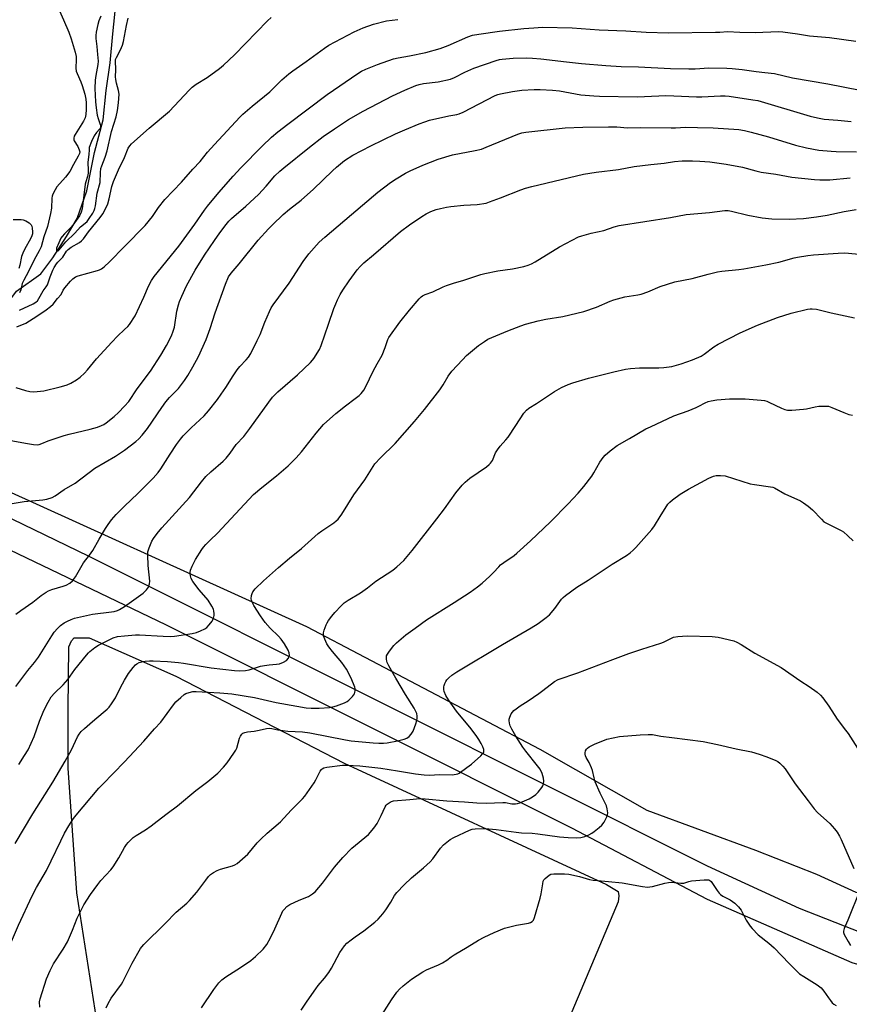
# Model space of a CAD drawing. Units: inches. Extents: x 1225772 to 1231772, y 593453 to 597453.
# Drawn here: x 1226958 to 1227292, y 594843 to 595239 of the extents above; entities that cross this region are included whole.
import ezdxf

# ---------------------------------------------------------------- set-up
doc = ezdxf.new("R2010")
doc.units = ezdxf.units.IN
doc.header["$MEASUREMENT"] = 0
for name, color, linetype in [('HYDRO-Single Line Stream', 4, 'Continuous'), ('NTRL-Farm Land', 3, 'Continuous'), ('TRANS-Road', 130, 'Continuous'), ('Undefined', 1, 'Continuous')]:
    doc.layers.add(name, color=color, linetype=linetype)

msp = doc.modelspace()

# ---------------------------------------------------------------- linework, layer by layer
at = {"layer": 'HYDRO-Single Line Stream'}
msp.add_lwpolyline([(1226910.57, 595083.79), (1226912.68, 595090.1), (1226919.65, 595097.46), (1226928.07, 595108.75), (1226938.37, 595114.4), (1226947.44, 595117.59), (1226956.49, 595129.75), (1226966.3, 595136.8), (1226971.19, 595143.27), (1226976.65, 595151.75), (1226980.85, 595159), (1226984.74, 595170.15), (1226987.85, 595185.61), (1226991.43, 595198.68), (1226992.56, 595210.48), (1226994.14, 595221.68), (1226995.33, 595233.38), (1226996.65, 595246.37)], dxfattribs=at)
at = {"layer": 'NTRL-Farm Land'}
for points in [[(1227504.02, 594902.23), (1227467.13, 594891.03), (1227429.54, 594881.17), (1227397.82, 594877.92), (1227365.91, 594875.74), (1227347.81, 594876.24), (1227315.24, 594882.39), (1227294.3, 594887.93), (1227278.49, 594895.08), (1227253.98, 594904.76), (1227210.21, 594920.85), (1227167.17, 594945.41), (1227073.27, 594994.79), (1226935.51, 595057.27), (1226829.39, 595107.58), (1226788.86, 595126.25), (1226762.98, 595139.51), (1226703.75, 595163.33), (1226579.14, 595224.11)], [(1226988.8, 594836.33), (1226980.73, 594887.74), (1226977.23, 594937.91), (1226977.35, 594961.62), (1226977.62, 594986.73), (1226978.58, 594989.09), (1226979.69, 594990.33), (1226985.79, 594990.33), (1227020.6, 594974.93), (1227088.38, 594939.97), (1227193.92, 594891.18), (1227198.63, 594888.27), (1227198.9, 594886.61), (1227198.63, 594884.12), (1227166.01, 594806.75)]]:
    msp.add_lwpolyline(points, dxfattribs=at)
at = {"layer": 'TRANS-Road'}
for points in [[(1227512.57, 594879.8, 0), (1227456.05, 594862.1, 0), (1227426.71, 594854.7, 0), (1227403.02, 594851.25, 0), (1227378.2, 594848.94, 0), (1227355.92, 594848, 0), (1227334.55, 594849.17, 0), (1227313.19, 594853.51, 0), (1227292.7, 594859.58, 0), (1227234.54, 594885.13, 0), (1227179.98, 594913.76, 0), (1227016.62, 594995.55, 0), (1226904.33, 595049.37, 0), (1226763.52, 595113.38, 0), (1226621.7, 595179.14, 0)], [(1226656.65, 595174.87, 0), (1226763.28, 595125.31, 0), (1226897.83, 595065.77, 0), (1226985.36, 595023.27, 0), (1227108.08, 594961.93, 0), (1227234.33, 594898.62, 0), (1227271.39, 594881.61, 0), (1227310.65, 594866.24, 0), (1227336.93, 594861.49, 0), (1227356.82, 594860.82, 0), (1227378.82, 594861.75, 0), (1227405.55, 594863.57, 0), (1227443.73, 594871.57, 0), (1227480.19, 594882.37, 0), (1227524.91, 594895.62, 0)]]:
    msp.add_polyline3d(points, dxfattribs=at)
at = {"layer": 'Undefined'}
for points, elevation in [([(1226973.83, 595242.61), (1226975.37, 595238.9), (1226977.54, 595234.01), (1226978.55, 595231.34), (1226980.05, 595225.88), (1226980.45, 595224.15), (1226980.52, 595223.01), (1226980.39, 595219.46), (1226980.52, 595218.33), (1226980.89, 595217.3), (1226982.4, 595213.94), (1226982.93, 595212.59), (1226984.04, 595209.02), (1226984.44, 595207), (1226984.57, 595205.5), (1226984.5, 595202.88), (1226984.36, 595200.84), (1226984.07, 595199.54), (1226983.43, 595198.2), (1226980.09, 595192.88), (1226979.7, 595192.11), (1226979.51, 595191.39), (1226979.53, 595190.72), (1226979.72, 595190.21), (1226981.16, 595187.98), (1226981.78, 595186.68), (1226981.95, 595185.86), (1226981.83, 595185.12), (1226981.38, 595184.14), (1226979.42, 595180.8), (1226978, 595178), (1226976.21, 595175.72), (1226972.79, 595171.82), (1226972.01, 595170.62), (1226971.09, 595168.84), (1226970.83, 595168.05), (1226970.68, 595167.23), (1226970.57, 595163.25), (1226970.23, 595161.03), (1226968.92, 595155.87), (1226967.54, 595151.7), (1226966.41, 595147.69), (1226965.67, 595146.07), (1226963.64, 595142.45), (1226961.27, 595137.66), (1226959.4, 595134.26), (1226958.84, 595132.89), (1226958.19, 595130.33), (1226957.68, 595129.08)], 438), ([(1226990.44, 595240.47), (1226989.68, 595238.5), (1226989.28, 595237.12), (1226988.57, 595234.02), (1226988.37, 595232.6), (1226988.44, 595231.45), (1226988.88, 595228.16), (1226989.07, 595224.97), (1226989.42, 595222.38), (1226989.27, 595221.02), (1226988.38, 595216.58), (1226988.16, 595214.72), (1226988.08, 595211.31), (1226988.33, 595206.01), (1226988.51, 595203.49), (1226988.97, 595200.58), (1226989.31, 595199.22), (1226990.2, 595196.86), (1226990.33, 595196.35), (1226990.35, 595195.86), (1226990.25, 595195.47), (1226990.01, 595195.07), (1226988.64, 595193.69), (1226987.71, 595192.28), (1226986.63, 595189.95), (1226985.8, 595187.53), (1226985.69, 595186.66), (1226985.65, 595184.75), (1226985.26, 595181.64), (1226985.37, 595178.4), (1226985.3, 595177.29), (1226985.05, 595175.94), (1226984.37, 595173.83), (1226984.12, 595172.8), (1226983.09, 595164.04), (1226982.87, 595162.89), (1226982.47, 595161.59), (1226981.79, 595160.12), (1226979.12, 595156.28), (1226978.29, 595155.34), (1226975.83, 595152.9), (1226974.87, 595151.77), (1226974.4, 595151.07), (1226973.51, 595149.27), (1226972.66, 595147.11), (1226972.54, 595146.28), (1226972.63, 595146.01), (1226972.84, 595145.89), (1226973.24, 595145.98), (1226973.71, 595146.37), (1226976.3, 595149.63), (1226979.98, 595153.12), (1226982.2, 595155.67), (1226984.13, 595157.12), (1226984.89, 595157.81), (1226985.76, 595158.98), (1226987.16, 595161.23), (1226987.73, 595162.26), (1226988.04, 595163.05), (1226988.27, 595164.16), (1226988.97, 595169.23), (1226990.15, 595173.55), (1226990.27, 595177.53), (1226990.47, 595179.16), (1226990.8, 595180.24), (1226992.14, 595183.73), (1226992.97, 595186.19), (1226994.74, 595194), (1226996.61, 595199.94), (1226997.2, 595202.53), (1226997.58, 595205.56), (1226997.75, 595209.1), (1226997.56, 595210.54), (1226996.72, 595213.49), (1226996.46, 595214.93), (1226996.39, 595216.08), (1226996.47, 595218.8), (1226996.33, 595222.5), (1226996.4, 595223.03), (1226996.69, 595223.84), (1226998.31, 595226.94), (1226999.13, 595228.78), (1226999.55, 595230.26), (1227000, 595232.44)], 436), ([(1227000, 595183.53), (1227001.48, 595187.26), (1227002.06, 595188.26), (1227002.83, 595189.13), (1227009.86, 595195.35), (1227018.01, 595202.24), (1227025.98, 595210.6), (1227027.21, 595211.81), (1227028.83, 595213), (1227033.25, 595215.7), (1227038.23, 595219.39), (1227039.81, 595220.69), (1227044.22, 595224.84), (1227057.52, 595238.54), (1227058.96, 595239.95)], 438), ([(1227000, 595232.44), (1227000.77, 595236.62), (1227001.45, 595239.63)], 436), ([(1227000, 595147.8), (1227008.34, 595156.22), (1227011.16, 595159.83), (1227013.65, 595163.52), (1227016.22, 595166.7), (1227022.83, 595173.7), (1227027.39, 595178.91), (1227030.34, 595181.97), (1227033.42, 595185.68), (1227036.19, 595188.82), (1227046.35, 595199.77), (1227047.56, 595200.97), (1227051.35, 595204.22), (1227058.42, 595209.94), (1227063.27, 595214.8), (1227066.08, 595217.22), (1227067.68, 595218.48), (1227073.11, 595222.23), (1227080.42, 595227.61), (1227082.12, 595228.77), (1227092.4, 595234.11), (1227095.93, 595235.69), (1227100.08, 595237.17), (1227105.32, 595238.56), (1227109.92, 595239.14)], 440), ([(1227000, 595114.36), (1227001.28, 595115.63), (1227001.99, 595116.44), (1227004.22, 595119.9), (1227007.72, 595127.34), (1227009.59, 595131.86), (1227010.8, 595134.09), (1227011.84, 595135.75), (1227021.79, 595147.86), (1227028.26, 595156.8), (1227032.12, 595162.36), (1227033.36, 595164.04), (1227037.94, 595169.47), (1227043.68, 595176.05), (1227046.78, 595179.45), (1227055.36, 595188.19), (1227059.09, 595191.68), (1227061.66, 595193.9), (1227065.62, 595196.96), (1227081.51, 595208.87), (1227093.83, 595217.32), (1227095.36, 595218.24), (1227097.11, 595219.12), (1227101.69, 595220.95), (1227108.22, 595223.26), (1227110.07, 595223.71), (1227114.62, 595224.51), (1227121.17, 595225.78), (1227126.97, 595227.44), (1227130.14, 595228.63), (1227138.14, 595232.1), (1227139.91, 595232.74), (1227142.54, 595233.2), (1227150.89, 595234.39), (1227160.57, 595235.42), (1227164.6, 595235.76), (1227168.16, 595235.95), (1227180.03, 595235.77), (1227190.94, 595234.89), (1227201.72, 595234.47), (1227209.83, 595234.01), (1227218.89, 595233.7), (1227237.73, 595233.94), (1227239.47, 595234.02), (1227242.56, 595234.31), (1227247.56, 595233.99), (1227253.73, 595233.91), (1227263.07, 595234.3), (1227264.82, 595234.13), (1227270.7, 595233.32), (1227275.61, 595232.55), (1227283.58, 595231.85), (1227294.16, 595230.4)], 442), ([(1227000, 595083.49), (1227001.64, 595085.43), (1227005.11, 595090.46), (1227010.42, 595097.64), (1227014.57, 595104.1), (1227016.82, 595107.93), (1227018.83, 595111.85), (1227019.6, 595113.71), (1227020.03, 595115.38), (1227021.05, 595121.8), (1227021.64, 595124.31), (1227022.1, 595125.66), (1227023, 595127.8), (1227024.93, 595131.94), (1227028.39, 595138.2), (1227032.17, 595144.26), (1227036.13, 595150.18), (1227038.35, 595153.31), (1227040.86, 595156.67), (1227041.99, 595157.95), (1227043.01, 595158.97), (1227048.82, 595164.05), (1227053.83, 595168.69), (1227056.92, 595172.06), (1227060.45, 595176.13), (1227062.49, 595178.11), (1227064.01, 595179.45), (1227074.38, 595187.74), (1227079.84, 595192), (1227084.45, 595195.15), (1227090.09, 595198.82), (1227096.03, 595202.19), (1227107.78, 595208.34), (1227112.77, 595210.68), (1227117.17, 595212.54), (1227118.57, 595212.97), (1227120.24, 595213.32), (1227126.18, 595213.94), (1227131.11, 595215.11), (1227132.75, 595215.75), (1227136.9, 595217.86), (1227140.55, 595219.54), (1227149.48, 595222.6), (1227150.84, 595222.96), (1227151.97, 595223.13), (1227156.4, 595223.48), (1227161.73, 595223.62), (1227164.06, 595223.56), (1227167.53, 595223.23), (1227177.73, 595222.01), (1227183.89, 595221.39), (1227193.64, 595220.56), (1227199.78, 595220.14), (1227206.77, 595220.05), (1227219.65, 595219.43), (1227227, 595219.24), (1227229.56, 595219.28), (1227235.08, 595219.62), (1227242.35, 595219.49), (1227244.38, 595219.38), (1227248.44, 595218.95), (1227254.1, 595218.14), (1227257.56, 595217.82), (1227261.41, 595217.3), (1227268.69, 595215.68), (1227282.97, 595213.14), (1227295.96, 595210.66)], 444), ([(1227000, 595065.78), (1227004.56, 595069.34), (1227005.79, 595070.46), (1227007.11, 595071.86), (1227009.18, 595074.54), (1227014.99, 595083.01), (1227016.65, 595085.32), (1227018.1, 595087.05), (1227021.66, 595090.6), (1227024.11, 595093.83), (1227025.39, 595095.81), (1227027.49, 595099.41), (1227029.71, 595103.56), (1227032.77, 595110.39), (1227034.39, 595114.76), (1227036.44, 595121.07), (1227040.53, 595132.65), (1227041.8, 595135.5), (1227042.82, 595137.06), (1227046.07, 595140.83), (1227053.73, 595150.29), (1227057.84, 595154.85), (1227059.49, 595156.54), (1227063.79, 595160.58), (1227066.37, 595162.72), (1227071.02, 595166.34), (1227076.06, 595170.78), (1227083.63, 595178.19), (1227085.29, 595179.72), (1227088.53, 595182.31), (1227091.82, 595184.57), (1227099.06, 595188.25), (1227109.01, 595193.08), (1227112.74, 595194.75), (1227118.5, 595197.13), (1227120.73, 595197.94), (1227122.71, 595198.53), (1227130.49, 595200.29), (1227133.69, 595200.86), (1227134.62, 595201.1), (1227136.24, 595201.83), (1227149.11, 595208.52), (1227150.15, 595208.92), (1227151.25, 595209.22), (1227156.04, 595210.18), (1227159.84, 595210.63), (1227164.83, 595210.86), (1227167.2, 595210.86), (1227172.18, 595210.66), (1227174.94, 595210.36), (1227183.61, 595208.79), (1227188.76, 595208.33), (1227191.08, 595208.19), (1227206.23, 595207.95), (1227214.92, 595208.43), (1227217.51, 595208.48), (1227220.98, 595208.39), (1227230.16, 595207.93), (1227232.18, 595207.98), (1227239.77, 595208.43), (1227241.59, 595208.38), (1227243.21, 595208.2), (1227252.71, 595206.82), (1227254.71, 595206.44), (1227275.84, 595200.19), (1227278.75, 595199.46), (1227281.47, 595199.05), (1227286.92, 595198.65), (1227292.27, 595198.11)], 446), ([(1227000, 595043.32), (1227005.37, 595048.42), (1227011.44, 595054.56), (1227013.57, 595056.83), (1227014.59, 595058.27), (1227018.31, 595064.26), (1227020.94, 595068.15), (1227022.49, 595070.22), (1227023.58, 595071.55), (1227024.75, 595072.79), (1227026.79, 595074.81), (1227032, 595079.71), (1227033.81, 595081.71), (1227037.34, 595086.26), (1227038.89, 595088.39), (1227040.74, 595091.1), (1227043.64, 595095.76), (1227045.33, 595098.15), (1227046.42, 595099.49), (1227048.97, 595102.18), (1227049.85, 595103.29), (1227050.74, 595104.78), (1227053.39, 595109.95), (1227054.49, 595112.41), (1227056.39, 595117.27), (1227058.26, 595121.58), (1227059.02, 595123.11), (1227059.78, 595124.24), (1227066.16, 595133.01), (1227071.78, 595141.77), (1227074.1, 595144.83), (1227078.27, 595149.47), (1227080.52, 595151.58), (1227091.3, 595160.58), (1227101.89, 595169.57), (1227106.98, 595173.47), (1227109.21, 595174.94), (1227113.05, 595177.26), (1227114.94, 595178.24), (1227119.93, 595180.47), (1227126.18, 595182.89), (1227131.94, 595184.61), (1227141.11, 595186.34), (1227143.57, 595186.98), (1227145.48, 595187.7), (1227158.24, 595192.98), (1227159.87, 595193.5), (1227161.48, 595193.81), (1227177.28, 595195.53), (1227184.34, 595195.73), (1227194.63, 595195.9), (1227198.07, 595195.87), (1227202.35, 595195.56), (1227207.46, 595195.62), (1227219.94, 595195.45), (1227221.68, 595195.48), (1227225.71, 595195.73), (1227230.53, 595195.7), (1227236.78, 595195.49), (1227247.06, 595194.77), (1227249.42, 595194.44), (1227252.03, 595193.81), (1227259.07, 595191.89), (1227269.95, 595188.56), (1227274.31, 595187.43), (1227279.36, 595186.56), (1227284.27, 595186.06), (1227286.28, 595185.95), (1227294.46, 595185.87)], 448), ([(1226957.65, 595122.11), (1226963.21, 595124.73), (1226964.34, 595125.41), (1226964.91, 595125.9), (1226965.55, 595126.79), (1226967.25, 595129.93), (1226968.48, 595131.59), (1226968.96, 595132.37), (1226970.09, 595135.61), (1226971.13, 595138.27), (1226971.64, 595139.3), (1226972.61, 595140.76), (1226973.17, 595141.44), (1226975.09, 595143.47), (1226976.66, 595145.84), (1226977.34, 595146.62), (1226978.52, 595147.47), (1226981.83, 595149.32), (1226982.72, 595150.03), (1226983.45, 595150.91), (1226985.42, 595153.7), (1226990.18, 595159.49), (1226991.22, 595160.95), (1226992.77, 595163.66), (1226993.31, 595164.96), (1226993.83, 595166.94), (1226994.84, 595171.88), (1226995.48, 595173.95), (1226997.52, 595178.56), (1227000, 595183.53)], 438), ([(1227000, 595003), (1227007.43, 595008.25), (1227008.8, 595009.61), (1227009.55, 595010.73), (1227009.97, 595012.02), (1227010.1, 595013.11), (1227009.44, 595019.51), (1227009.3, 595023.56), (1227009.38, 595024.98), (1227009.88, 595026.61), (1227011, 595029.25), (1227011.6, 595030.24), (1227013.16, 595032.34), (1227015.04, 595034.61), (1227026.1, 595046.76), (1227031, 595053.14), (1227032.68, 595055.18), (1227034.69, 595057.08), (1227039.59, 595061.39), (1227040.8, 595062.65), (1227042.41, 595064.66), (1227044.95, 595068.08), (1227047.92, 595071.32), (1227050.42, 595074.52), (1227057.98, 595085.17), (1227059.56, 595087.22), (1227061.64, 595089.25), (1227069.6, 595096.15), (1227074.8, 595101.12), (1227075.62, 595101.98), (1227076.15, 595102.67), (1227078.35, 595106.36), (1227079.12, 595107.89), (1227082, 595116.46), (1227084.21, 595122.78), (1227084.92, 595124.7), (1227085.66, 595126.33), (1227086.74, 595128.46), (1227087.84, 595130.22), (1227090.31, 595133.91), (1227093.63, 595138.43), (1227094.79, 595139.77), (1227096.29, 595141.2), (1227100.19, 595144.45), (1227110.96, 595153.75), (1227114.69, 595156.53), (1227119.57, 595159.86), (1227121.34, 595160.91), (1227123.17, 595161.82), (1227125.36, 595162.63), (1227127.03, 595163.1), (1227129.56, 595163.64), (1227131.26, 595163.88), (1227136.42, 595164.37), (1227141.91, 595164.67), (1227145.42, 595165.24), (1227146.83, 595165.69), (1227151.29, 595167.32), (1227159.38, 595170.6), (1227161.32, 595171.26), (1227163.88, 595171.95), (1227184.66, 595176.86), (1227189.68, 595177.72), (1227198.69, 595178.79), (1227205.03, 595179.97), (1227211.71, 595180.78), (1227217.13, 595181.33), (1227221.23, 595181.94), (1227224.34, 595182.28), (1227228.44, 595182.29), (1227231.37, 595182.14), (1227235.46, 595181.78), (1227242.01, 595180.92), (1227248.6, 595179.63), (1227253.93, 595178.17), (1227256.16, 595177.69), (1227262.01, 595176.8), (1227268.47, 595175.61), (1227277.53, 595174.67), (1227279.75, 595174.54), (1227283.78, 595174.54), (1227291.95, 595175.37)], 450), ([(1227000, 594991.14), (1227004.45, 594991.52), (1227006.03, 594991.57), (1227015.53, 594990.95), (1227018.37, 594990.89), (1227020.06, 594991.05), (1227027.19, 594992.11), (1227028.89, 594992.46), (1227030.51, 594993.11), (1227032.33, 594994.02), (1227033.03, 594994.51), (1227034.02, 594995.52), (1227035.25, 594997.07), (1227035.52, 594997.55), (1227035.79, 594998.31), (1227035.99, 594999.38), (1227036.05, 595000.2), (1227035.96, 595001.03), (1227035.72, 595001.86), (1227035.11, 595003.13), (1227033.56, 595005.46), (1227029.96, 595009.67), (1227027.41, 595012.97), (1227026.79, 595014.24), (1227026.5, 595015.3), (1227026.37, 595016.11), (1227026.38, 595016.66), (1227026.55, 595017.51), (1227027.15, 595019.12), (1227028.58, 595021.82), (1227031.03, 595025.83), (1227031.72, 595026.78), (1227032.71, 595027.89), (1227034.38, 595029.61), (1227037.38, 595032.5), (1227051.84, 595047.94), (1227055.16, 595050.77), (1227061.16, 595055.55), (1227065.79, 595059.58), (1227069.08, 595062.7), (1227071.16, 595065.14), (1227077.14, 595072.74), (1227080.08, 595076.11), (1227085.03, 595080.55), (1227088.91, 595083.66), (1227092.83, 595086.6), (1227094.36, 595087.88), (1227095.17, 595088.67), (1227096.2, 595090), (1227097.12, 595091.41), (1227100, 595097.56), (1227101.59, 595100.57), (1227103.62, 595104.03), (1227104.84, 595107.2), (1227105.85, 595110.4), (1227106.25, 595111.21), (1227110.77, 595117.31), (1227114.57, 595122.18), (1227118.55, 595126.78), (1227119.36, 595127.57), (1227119.92, 595127.96), (1227120.97, 595128.42), (1227124.03, 595129.48), (1227128.23, 595131.55), (1227129.56, 595132.09), (1227132.28, 595133.01), (1227136.51, 595134.25), (1227143.28, 595136.54), (1227144.99, 595136.94), (1227150.13, 595137.92), (1227156.03, 595138.76), (1227160.69, 595139.76), (1227162.33, 595140.21), (1227163.77, 595140.83), (1227165.23, 595141.63), (1227174.93, 595147.67), (1227182.58, 595151.64), (1227183.97, 595152.12), (1227187.69, 595153.13), (1227192.81, 595154.25), (1227196.99, 595155.68), (1227198.95, 595156.17), (1227219.62, 595159.44), (1227225.97, 595160.64), (1227235.32, 595161.48), (1227241.46, 595162.18), (1227242.83, 595162.18), (1227244.23, 595162), (1227250.74, 595160.4), (1227256.56, 595159.3), (1227260.4, 595158.9), (1227267.38, 595158.7), (1227273.09, 595159), (1227278.32, 595159.68), (1227282.69, 595160.34), (1227289.47, 595161.78), (1227294.33, 595162.59)], 452), ([(1226955.1, 595158.56), (1226958.34, 595158.56), (1226959.21, 595158.48), (1226960.26, 595158.13), (1226961.67, 595157.26), (1226962.07, 595156.91), (1226962.39, 595156.47), (1226962.62, 595155.96), (1226962.86, 595155.12), (1226962.96, 595153.68), (1226962.88, 595152.82), (1226962.69, 595152.05), (1226962.17, 595150.82), (1226959.82, 595146.87), (1226959, 595145.13), (1226958.58, 595143.79), (1226957.9, 595140.31), (1226957.43, 595138.96)], 440), ([(1226956.63, 595115.43), (1226960.27, 595116.95), (1226964.72, 595119.76), (1226968.39, 595122.23), (1226970.19, 595123.59), (1226971.24, 595124.51), (1226972.98, 595126.87), (1226974.44, 595128.51), (1226975.26, 595130.15), (1226975.92, 595131.09), (1226978.17, 595133.81), (1226979.19, 595134.81), (1226980.3, 595135.52), (1226981.35, 595135.95), (1226989.12, 595138.1), (1226989.96, 595138.39), (1226990.69, 595138.75), (1226991.83, 595139.61), (1226993.97, 595141.56), (1227000, 595147.8)], 440), ([(1227000, 594973.31), (1227001.61, 594976.01), (1227003.39, 594978.37), (1227004.34, 594979.47), (1227004.96, 594979.95), (1227005.84, 594980.41), (1227006.92, 594980.72), (1227008.27, 594980.94), (1227009.97, 594981.07), (1227011.44, 594981.05), (1227017.23, 594980.77), (1227021.68, 594980.43), (1227023.75, 594980.14), (1227034.81, 594978.26), (1227044.26, 594977.24), (1227046.3, 594977.11), (1227048.68, 594977.27), (1227050.15, 594977.48), (1227054.64, 594978.92), (1227056.27, 594979.28), (1227058.18, 594979.55), (1227061.12, 594979.73), (1227062.28, 594979.89), (1227063.94, 594980.51), (1227065.17, 594981.28), (1227065.88, 594982.18), (1227066.12, 594982.69), (1227066.28, 594983.22), (1227066.21, 594984.29), (1227065.85, 594985.36), (1227064.3, 594987.92), (1227062.98, 594989.81), (1227061.88, 594991.02), (1227058.55, 594994.25), (1227056.61, 594996.57), (1227054.66, 594999.2), (1227052.05, 595003.29), (1227051.34, 595004.68), (1227051.05, 595005.48), (1227050.95, 595006.02), (1227051.08, 595007.36), (1227051.3, 595008.15), (1227051.62, 595008.9), (1227052.53, 595010.03), (1227055.94, 595013.34), (1227061.86, 595018.61), (1227066.32, 595022.45), (1227071.16, 595026.34), (1227077.89, 595032.26), (1227079.32, 595033.34), (1227084.18, 595036.66), (1227085.08, 595037.36), (1227085.86, 595038.12), (1227087.41, 595040.06), (1227092.24, 595047.82), (1227096.59, 595053.91), (1227100.72, 595060.36), (1227102.95, 595062.81), (1227108.84, 595068.53), (1227116.6, 595077.4), (1227120.61, 595082.26), (1227126.8, 595090.06), (1227128.2, 595092.16), (1227130.19, 595095.59), (1227131.67, 595097.68), (1227135.92, 595102.22), (1227137.61, 595103.87), (1227142.37, 595107.88), (1227144.79, 595109.61), (1227146.19, 595110.44), (1227154.15, 595113.88), (1227159.41, 595115.88), (1227161.32, 595116.53), (1227166.34, 595117.93), (1227169.44, 595118.52), (1227176.33, 595119.64), (1227184.79, 595121.67), (1227189.87, 595123.31), (1227195.42, 595125.77), (1227196.77, 595126.3), (1227201.3, 595127.5), (1227206.46, 595128.31), (1227207.86, 595128.63), (1227210.52, 595129.54), (1227215.48, 595131.72), (1227221.39, 595133.52), (1227228.38, 595134.85), (1227234.73, 595136.66), (1227238.5, 595137.59), (1227240.27, 595137.83), (1227247.13, 595138.47), (1227249.15, 595138.77), (1227258.03, 595140.42), (1227263.28, 595141.5), (1227269.33, 595143.21), (1227270.78, 595143.52), (1227274.86, 595144.14), (1227277.17, 595144.39), (1227287.1, 595145.15), (1227289.76, 595145.18), (1227296.84, 595144.57)], 454), ([(1227000, 594940.42), (1227007.77, 594948.76), (1227012.06, 594953.73), (1227014.56, 594956.47), (1227019.69, 594963.44), (1227020.61, 594964.55), (1227022.57, 594966.38), (1227023.93, 594967.53), (1227024.67, 594967.96), (1227026.01, 594968.41), (1227027.41, 594968.7), (1227028.81, 594968.75), (1227033.57, 594968.43), (1227038.38, 594968.26), (1227043.16, 594967.78), (1227052.28, 594966.36), (1227060.94, 594964.39), (1227069.26, 594962.82), (1227073.03, 594962.25), (1227075.09, 594962.09), (1227078.33, 594962.04), (1227082.4, 594962.38), (1227083.83, 594962.59), (1227085.21, 594963), (1227088.45, 594964.19), (1227089.48, 594964.69), (1227090.26, 594965.26), (1227091.64, 594966.71), (1227092.43, 594967.87), (1227092.62, 594968.36), (1227092.77, 594969.14), (1227092.78, 594969.92), (1227092.66, 594970.49), (1227092.14, 594971.89), (1227091.05, 594974.36), (1227089.23, 594977.77), (1227087.41, 594980.37), (1227083.67, 594984.8), (1227082.13, 594986.77), (1227081.37, 594987.95), (1227080.51, 594989.83), (1227080.05, 594991.21), (1227079.97, 594991.76), (1227080.02, 594992.31), (1227080.32, 594993.41), (1227081.14, 594995.61), (1227081.49, 594996.41), (1227082, 594997.27), (1227083.33, 594999.02), (1227084.64, 595000.57), (1227087.07, 595003.22), (1227088.33, 595004.37), (1227089.9, 595005.48), (1227094.95, 595008.39), (1227097.77, 595010.44), (1227101.1, 595013.11), (1227107.93, 595017.58), (1227109.52, 595018.88), (1227112.32, 595021.45), (1227115.67, 595025.47), (1227125.6, 595038.19), (1227128.67, 595042.3), (1227133.25, 595048.71), (1227135.81, 595051.78), (1227137.04, 595053.01), (1227138.88, 595054.55), (1227145.55, 595059.16), (1227146.68, 595060.02), (1227147.26, 595060.6), (1227147.98, 595061.69), (1227149.23, 595064.7), (1227149.98, 595065.98), (1227151.05, 595067.4), (1227153.38, 595069.95), (1227154.3, 595071.08), (1227157.46, 595075.76), (1227160.64, 595080.67), (1227161.68, 595081.99), (1227162.68, 595082.78), (1227165.67, 595084.65), (1227173.02, 595089.49), (1227175.82, 595090.98), (1227178.4, 595092.22), (1227180.37, 595092.88), (1227186.65, 595094.74), (1227196.8, 595097.37), (1227201.52, 595098.43), (1227203.58, 595098.68), (1227207.16, 595098.97), (1227214.92, 595099.01), (1227216.97, 595099.13), (1227220.14, 595099.53), (1227223.93, 595100.58), (1227228.55, 595102.17), (1227231.91, 595103.68), (1227233.13, 595104.4), (1227237.08, 595107.42), (1227238.8, 595108.53), (1227247.64, 595113.06), (1227254.62, 595116.17), (1227262.72, 595119.15), (1227268.14, 595120.93), (1227274.71, 595122.5), (1227275.87, 595122.7), (1227276.66, 595122.74), (1227278.31, 595122.54), (1227284.31, 595121.04), (1227293.65, 595119.07)], 456), ([(1226956.22, 595091.06), (1226960.19, 595089.79), (1226961.87, 595089.41), (1226963.52, 595089.36), (1226967.46, 595089.76), (1226974.14, 595091.27), (1226975.55, 595091.66), (1226976.86, 595092.14), (1226978.4, 595092.83), (1226980.69, 595094.19), (1226982.11, 595095.25), (1226983.84, 595096.85), (1226985.01, 595098.13), (1226988.69, 595102.57), (1226994.8, 595109.29), (1226997.12, 595111.7), (1227000, 595114.36)], 442), ([(1226954.26, 595069.7), (1226960.88, 595068.49), (1226963.39, 595068.11), (1226964.77, 595068.02), (1226965.6, 595068.14), (1226966.69, 595068.51), (1226969.22, 595069.63), (1226975.65, 595071.69), (1226977.63, 595072.23), (1226986.21, 595074.28), (1226989.09, 595075.11), (1226990.69, 595075.73), (1226991.68, 595076.22), (1226992.53, 595076.78), (1226995.77, 595079.43), (1226997.57, 595080.99), (1227000, 595083.49)], 444), ([(1227000, 594905.95), (1227000.73, 594907.18), (1227001.38, 594908.06), (1227003.41, 594910.05), (1227004.61, 594910.88), (1227008.45, 594913.11), (1227010.75, 594914.67), (1227013.11, 594916.64), (1227017.07, 594919.72), (1227021.35, 594922.81), (1227028.72, 594928.99), (1227033.54, 594932.54), (1227037.52, 594935.92), (1227039.74, 594938.28), (1227041.29, 594940.04), (1227043.99, 594943.96), (1227044.77, 594945.22), (1227045.15, 594946.01), (1227046.25, 594949.99), (1227046.57, 594950.8), (1227047.21, 594951.63), (1227047.63, 594951.93), (1227048.33, 594952.27), (1227049.38, 594952.55), (1227052.19, 594952.86), (1227054.08, 594953.16), (1227057.12, 594953.92), (1227058.12, 594953.96), (1227059.18, 594953.82), (1227061.64, 594953.3), (1227063.69, 594953.02), (1227065.74, 594952.82), (1227071.64, 594952.48), (1227074.57, 594952.1), (1227088.83, 594949.36), (1227091.16, 594948.97), (1227100.03, 594948.09), (1227102.35, 594947.93), (1227104.14, 594947.95), (1227105.63, 594948.06), (1227109.73, 594948.85), (1227112.42, 594949.56), (1227113.49, 594950.03), (1227114.45, 594950.65), (1227115.36, 594951.66), (1227116.09, 594952.82), (1227117.2, 594955.77), (1227117.6, 594957.14), (1227117.72, 594957.98), (1227117.69, 594958.83), (1227117.51, 594959.96), (1227117.22, 594960.76), (1227116.54, 594962.03), (1227113.05, 594967.58), (1227109.08, 594974.18), (1227106.34, 594979.07), (1227105.68, 594980.39), (1227105.49, 594980.93), (1227105.36, 594981.74), (1227105.43, 594983.08), (1227105.73, 594983.84), (1227106.55, 594985.02), (1227108.36, 594987.31), (1227109.34, 594988.39), (1227113.09, 594991.51), (1227116.95, 594994.25), (1227121.46, 594997.64), (1227132.62, 595004.53), (1227138.97, 595008.72), (1227142.03, 595010.91), (1227143.86, 595012.35), (1227146.92, 595015.2), (1227148.42, 595016.65), (1227150.53, 595018.94), (1227151.3, 595019.67), (1227152.59, 595020.66), (1227156.69, 595023.48), (1227157.83, 595024.39), (1227163.26, 595029.35), (1227171.4, 595036.99), (1227178.52, 595044.19), (1227182.54, 595048.57), (1227184.83, 595051.24), (1227187.98, 595055.44), (1227188.77, 595056.68), (1227191.26, 595061), (1227192.57, 595062.93), (1227193.32, 595063.81), (1227195.33, 595065.53), (1227198.12, 595067.7), (1227203.19, 595070.51), (1227209.68, 595074.39), (1227211.53, 595075.29), (1227221.03, 595079.59), (1227226.7, 595081.71), (1227230.02, 595083.04), (1227231.08, 595083.54), (1227233.52, 595084.91), (1227234.73, 595085.41), (1227236.06, 595085.72), (1227238.29, 595086.03), (1227243.35, 595086.46), (1227245.66, 595086.53), (1227249.68, 595086.44), (1227256.09, 595085.94), (1227257.5, 595085.75), (1227258.34, 595085.52), (1227259.16, 595085.18), (1227264.26, 595082.68), (1227265.62, 595082.18), (1227266.74, 595081.95), (1227268.5, 595081.96), (1227273.21, 595082.28), (1227274.38, 595082.48), (1227277.87, 595083.27), (1227279.31, 595083.48), (1227281.85, 595083.6), (1227283.23, 595083.5), (1227284.59, 595083.06), (1227289.42, 595080.93), (1227291.37, 595080.2), (1227292.81, 595079.93)], 458), ([(1226953.11, 595044.16), (1226959.63, 595045.24), (1226967.08, 595045.82), (1226968.73, 595046.09), (1226970.83, 595046.78), (1226972.07, 595047.41), (1226975.73, 595050.02), (1226980.06, 595052.59), (1226988.03, 595058.65), (1226996.4, 595063.47), (1227000, 595065.78)], 446), ([(1227000, 594853.33), (1227002.1, 594857.63), (1227003.08, 594859.46), (1227006.45, 594865.32), (1227006.93, 594866.05), (1227007.68, 594866.95), (1227016.34, 594875.44), (1227020.78, 594879.93), (1227025.06, 594883.67), (1227026.14, 594884.7), (1227029.1, 594888.02), (1227032.64, 594892.88), (1227033.76, 594894.28), (1227034.56, 594895.14), (1227035.73, 594895.98), (1227037.25, 594896.81), (1227038.61, 594897.27), (1227043.36, 594898.58), (1227044.33, 594898.99), (1227045.24, 594899.56), (1227047.42, 594901.43), (1227049.53, 594903.38), (1227053.36, 594907.89), (1227054.8, 594909.38), (1227057.4, 594911.79), (1227062.71, 594916.32), (1227066.98, 594921.05), (1227071.54, 594925.52), (1227072.54, 594926.61), (1227076.22, 594931.99), (1227076.97, 594933.26), (1227078.66, 594936.68), (1227079.16, 594937.36), (1227079.55, 594937.67), (1227080.21, 594938.01), (1227081.34, 594938.28), (1227087.71, 594939.12), (1227089.32, 594939.18), (1227094.68, 594938.82), (1227103.09, 594937.95), (1227109.75, 594936.91), (1227117.04, 594935.67), (1227120.56, 594935.23), (1227122.58, 594935.16), (1227126.87, 594935.38), (1227131.74, 594935.22), (1227133.35, 594935.44), (1227134.11, 594935.69), (1227134.62, 594935.94), (1227137.74, 594938.12), (1227139.56, 594939.57), (1227143.26, 594942.86), (1227144.06, 594943.66), (1227144.38, 594944.09), (1227144.54, 594944.5), (1227144.58, 594944.87), (1227144.51, 594945.4), (1227144.11, 594946.47), (1227143.48, 594947.81), (1227142.52, 594949.5), (1227141.73, 594950.72), (1227139.43, 594953.8), (1227133.52, 594960.86), (1227130.33, 594965.39), (1227129.24, 594967.14), (1227128.58, 594968.72), (1227128.45, 594969.53), (1227128.45, 594970.63), (1227128.53, 594971.17), (1227128.81, 594971.96), (1227129.2, 594972.72), (1227129.67, 594973.42), (1227130.45, 594974.22), (1227131.72, 594975.31), (1227133.66, 594976.68), (1227152, 594987.68), (1227163.58, 594994.36), (1227166.33, 594996.05), (1227169.62, 594998.48), (1227170.9, 594999.62), (1227173.15, 595002.16), (1227175.75, 595005.86), (1227176.46, 595006.61), (1227177.38, 595007.37), (1227181.98, 595010.7), (1227186.56, 595013.6), (1227196.18, 595019.96), (1227201.97, 595023.53), (1227203.39, 595024.53), (1227204.67, 595025.64), (1227205.69, 595026.7), (1227212.12, 595033.98), (1227213.13, 595035.41), (1227215.52, 595039.09), (1227218.53, 595044.07), (1227219.3, 595044.96), (1227220.4, 595045.91), (1227223.48, 595048.09), (1227226.85, 595050.21), (1227235.04, 595054.51), (1227236.93, 595055.34), (1227238.03, 595055.63), (1227239.71, 595055.66), (1227241.66, 595055.47), (1227251.74, 595052.32), (1227253.47, 595052), (1227259.89, 595051.1), (1227260.74, 595050.92), (1227261.46, 595050.67), (1227265.68, 595048.31), (1227271.89, 595045.41), (1227273.19, 595044.7), (1227275.04, 595043.34), (1227276.82, 595041.88), (1227280.35, 595038.05), (1227281.39, 595037.07), (1227282.87, 595036.19), (1227288.29, 595033.52), (1227289.23, 595032.92), (1227290.97, 595031.36), (1227293.07, 595029.32)], 460), ([(1226956.19, 594999.84), (1226958.24, 595001.39), (1226963.02, 595004.7), (1226966.43, 595007.35), (1226968.41, 595008.65), (1226969.44, 595009.2), (1226970.78, 595009.73), (1226975.34, 595011.09), (1226976.46, 595011.5), (1226977.95, 595012.39), (1226979.06, 595013.3), (1226980.22, 595014.94), (1226983.53, 595020.53), (1226985.88, 595023.61), (1226987.19, 595025.47), (1226989.81, 595030.07), (1226992.36, 595034.33), (1226993.44, 595035.98), (1226994.77, 595037.78), (1226996.66, 595039.94), (1226998.03, 595041.44), (1227000, 595043.32)], 448), ([(1226956.29, 594970.71), (1226961.1, 594977.17), (1226963.78, 594980.44), (1226965.38, 594982.55), (1226970.68, 594991.2), (1226971.63, 594992.64), (1226972.96, 594994.15), (1226974.25, 594995.32), (1226975.72, 594996.33), (1226976.98, 594997.06), (1226978.49, 594997.74), (1226979.81, 594998.21), (1226987.09, 594999.86), (1226994.73, 595000.8), (1226995.79, 595000.99), (1226997.14, 595001.36), (1226997.97, 595001.69), (1227000, 595003)], 450), ([(1226957.5, 594939.39), (1226959.79, 594942.98), (1226961.2, 594945.35), (1226963.56, 594950.68), (1226965.8, 594956.81), (1226967.51, 594961.08), (1226969.31, 594964.52), (1226970.52, 594966.59), (1226971.81, 594968.13), (1226975.25, 594971.43), (1226976.25, 594972.5), (1226977.13, 594973.62), (1226979.95, 594977.65), (1226984.62, 594983.43), (1226985.41, 594984.31), (1226986.04, 594984.9), (1226988.07, 594986.44), (1226989.48, 594987.38), (1226995.44, 594990.28), (1226997.13, 594990.85), (1227000, 594991.14)], 452), ([(1227031, 594841.55), (1227035.87, 594848.85), (1227037.93, 594851.62), (1227039.16, 594852.78), (1227040.73, 594853.99), (1227046.63, 594857.73), (1227050.76, 594860.59), (1227052.63, 594862.14), (1227055.71, 594865.14), (1227057.21, 594867.05), (1227058.68, 594869.62), (1227060.44, 594873.23), (1227063.22, 594879.62), (1227063.7, 594880.49), (1227064.15, 594881.08), (1227065.31, 594882.22), (1227066.45, 594883.03), (1227070.24, 594884.82), (1227073.98, 594886.31), (1227075.61, 594887.31), (1227076.65, 594888.2), (1227079.59, 594891.7), (1227084.41, 594898.1), (1227087.76, 594901.97), (1227091.48, 594905.67), (1227098.1, 594911.29), (1227100.28, 594913.72), (1227101.01, 594914.66), (1227101.61, 594915.63), (1227103.27, 594918.93), (1227104.83, 594922.34), (1227105.28, 594923.05), (1227105.67, 594923.46), (1227106.81, 594924.28), (1227107.32, 594924.52), (1227108.14, 594924.72), (1227114.7, 594925.29), (1227117.49, 594925.61), (1227118.91, 594925.66), (1227120.93, 594925.57), (1227129.6, 594924.73), (1227136.81, 594924.42), (1227141.69, 594924), (1227145.47, 594923.88), (1227152.16, 594924.14), (1227153.26, 594924.06), (1227155.85, 594923.63), (1227157.28, 594923.57), (1227158.12, 594923.67), (1227158.96, 594923.93), (1227162.77, 594925.64), (1227164.08, 594926.32), (1227165.45, 594927.29), (1227166.43, 594928.31), (1227167.81, 594930.12), (1227168.26, 594930.83), (1227168.56, 594931.6), (1227168.68, 594932.74), (1227168.6, 594933.91), (1227168.01, 594935.78), (1227167.15, 594937.48), (1227166.19, 594938.83), (1227161.41, 594944.78), (1227160.25, 594946.34), (1227157.38, 594950.79), (1227155.79, 594953.64), (1227155.15, 594954.97), (1227154.86, 594956), (1227154.73, 594957.04), (1227154.77, 594957.58), (1227155, 594958.41), (1227155.58, 594959.76), (1227156.03, 594960.5), (1227156.62, 594961.11), (1227157.51, 594961.84), (1227159.15, 594963.03), (1227162.33, 594964.95), (1227166.63, 594967.9), (1227168.29, 594969.1), (1227173.01, 594972.76), (1227174.42, 594973.61), (1227182.34, 594976.2), (1227196.37, 594981.64), (1227202.85, 594984.06), (1227208.08, 594985.79), (1227215.75, 594988.17), (1227216.83, 594988.64), (1227219.46, 594989.99), (1227220.84, 594990.55), (1227222.56, 594990.89), (1227226.37, 594991.21), (1227236.45, 594990.88), (1227237.62, 594990.78), (1227238.78, 594990.58), (1227245.05, 594989.14), (1227246.35, 594988.6), (1227248.1, 594987.68), (1227253.54, 594984.17), (1227264.14, 594978.35), (1227272.06, 594972.97), (1227275.49, 594970.78), (1227278.6, 594968.48), (1227279.95, 594967.34), (1227280.88, 594966.21), (1227283.3, 594962.85), (1227286.67, 594957.63), (1227290.1, 594953.26), (1227291.13, 594951.83), (1227294.91, 594945.99)], 462), ([(1226955.95, 594907.58), (1226963.09, 594919.49), (1226971.06, 594932.33), (1226976.13, 594940.74), (1226978.64, 594945.24), (1226981.04, 594950.46), (1226981.69, 594951.63), (1226982.55, 594952.7), (1226983.85, 594953.92), (1226987.08, 594956.75), (1226991.43, 594960.27), (1226992.97, 594961.65), (1226993.79, 594962.49), (1226994.79, 594963.86), (1226996.3, 594966.25), (1226998.39, 594970.39), (1227000, 594973.31)], 454), ([(1227071.06, 594840.62), (1227073.4, 594844.2), (1227076.88, 594849.17), (1227077.93, 594850.5), (1227080.48, 594853.41), (1227082.14, 594855.75), (1227083.21, 594857.49), (1227086.6, 594863.81), (1227088.43, 594866.44), (1227089.43, 594867.46), (1227091.19, 594868.89), (1227092.77, 594870.1), (1227096.28, 594872.48), (1227100.7, 594876.01), (1227102.03, 594877.19), (1227103.93, 594879.31), (1227105.16, 594880.88), (1227107.15, 594884.02), (1227108.55, 594886.66), (1227109.47, 594887.94), (1227112.44, 594890.98), (1227115.41, 594893.79), (1227120.31, 594897.86), (1227122.9, 594900.19), (1227123.99, 594901.47), (1227127.14, 594905.79), (1227128.3, 594907.04), (1227131.04, 594909.16), (1227132.49, 594910.07), (1227138.79, 594913.03), (1227139.89, 594913.35), (1227141.05, 594913.48), (1227145.08, 594913.61), (1227149.53, 594913.28), (1227157.6, 594912.17), (1227159.64, 594911.97), (1227163.97, 594911.76), (1227166.3, 594911.54), (1227174.94, 594910.31), (1227178.45, 594909.98), (1227181.85, 594909.92), (1227183.54, 594910.01), (1227185.2, 594910.4), (1227186.76, 594911.04), (1227187.94, 594911.75), (1227188.88, 594912.43), (1227190.95, 594914.06), (1227192.02, 594915.05), (1227192.88, 594916.26), (1227194.07, 594918.33), (1227194.35, 594919.14), (1227194.4, 594919.95), (1227194.17, 594921.62), (1227193.82, 594922.72), (1227191.37, 594927.83), (1227189.34, 594932.43), (1227188.88, 594934.09), (1227188.25, 594936.99), (1227187.89, 594938.09), (1227186.94, 594940.21), (1227185.77, 594942.16), (1227185.41, 594942.9), (1227185.26, 594943.55), (1227185.27, 594944.04), (1227185.49, 594944.85), (1227185.89, 594945.6), (1227186.26, 594946.02), (1227186.95, 594946.53), (1227189.04, 594947.62), (1227194.07, 594949.54), (1227196.56, 594950.18), (1227199.13, 594950.61), (1227207.46, 594951.35), (1227210.67, 594951.48), (1227212.4, 594951.41), (1227215.77, 594950.82), (1227220.14, 594950.32), (1227232.76, 594948.6), (1227238.55, 594947.38), (1227246.01, 594945.67), (1227252.24, 594944.45), (1227255.33, 594943.56), (1227258.34, 594942.49), (1227262.07, 594940.96), (1227262.81, 594940.55), (1227263.59, 594939.99), (1227264.86, 594938.78), (1227265.81, 594937.67), (1227269.73, 594931.58), (1227274.98, 594924.8), (1227277.37, 594921.53), (1227278.79, 594920.08), (1227283.75, 594915.61), (1227285.64, 594913.53), (1227286.65, 594912.19), (1227287.68, 594910.57), (1227288.34, 594909.26), (1227293.43, 594897.59)], 464), ([(1226946.8, 594836.21), (1226947.82, 594842.98), (1226948.73, 594847.13), (1226950.7, 594854.55), (1226952.19, 594861.3), (1226952.76, 594863.56), (1226953.81, 594866.66), (1226954.84, 594869.12), (1226957.33, 594874.79), (1226962.83, 594886.62), (1226964.59, 594889.92), (1226968.52, 594896.75), (1226970.5, 594900.68), (1226974.28, 594908.62), (1226975.88, 594911.75), (1226977.55, 594914.72), (1226979.46, 594917.66), (1226980.48, 594919.07), (1226989.68, 594929.83), (1226991.08, 594931.35), (1227000, 594940.42)], 456), ([(1226965.84, 594841.8), (1226965.81, 594843.97), (1226965.98, 594845.09), (1226968.63, 594853.21), (1226969.99, 594856.56), (1226971.34, 594859.16), (1226975.22, 594865.11), (1226977, 594868.09), (1226979.03, 594872.72), (1226980.95, 594877.56), (1226983.57, 594882.92), (1226986.23, 594887.09), (1226989.18, 594891.17), (1226990.48, 594892.72), (1226994.41, 594897.04), (1226995.34, 594898.18), (1226997.66, 594901.88), (1227000, 594905.95)], 458), ([(1227102.64, 594837.4), (1227107.34, 594844.78), (1227109.52, 594847.78), (1227110.61, 594849.08), (1227112.07, 594850.37), (1227115.46, 594853.02), (1227119.97, 594856.05), (1227121.49, 594856.85), (1227126.3, 594858.8), (1227127.86, 594859.55), (1227129.58, 594860.63), (1227131.35, 594862), (1227132.59, 594862.82), (1227137.82, 594865.88), (1227142.38, 594868.67), (1227144.71, 594869.91), (1227148.64, 594871.87), (1227152.82, 594873.49), (1227157.74, 594874.75), (1227162.47, 594875.59), (1227163.3, 594875.86), (1227163.96, 594876.27), (1227164.48, 594876.81), (1227164.97, 594877.84), (1227167.18, 594885.59), (1227167.6, 594887.31), (1227168.21, 594891.33), (1227168.46, 594892.44), (1227168.68, 594892.94), (1227169.19, 594893.59), (1227170.77, 594894.86), (1227171.52, 594895.24), (1227172.63, 594895.42), (1227177.02, 594895.36), (1227178.77, 594895.26), (1227183.01, 594894.35), (1227187.09, 594893.19), (1227188.56, 594892.88), (1227190.28, 594892.68), (1227194.65, 594892.39), (1227200.23, 594891.82), (1227208.41, 594890.3), (1227210.43, 594890.09), (1227211.29, 594890.13), (1227212.42, 594890.33), (1227217.42, 594891.7), (1227218.82, 594891.98), (1227219.99, 594892), (1227223.84, 594891.72), (1227225, 594891.72), (1227225.78, 594891.86), (1227226.98, 594892.38), (1227228.09, 594892.63), (1227233.15, 594893.01), (1227234.87, 594892.99), (1227235.37, 594892.84), (1227235.96, 594892.34), (1227238.35, 594888.74), (1227239.17, 594887.69), (1227239.73, 594887.14), (1227240.7, 594886.49), (1227243.58, 594884.95), (1227244.58, 594884.33), (1227245.49, 594883.59), (1227246.97, 594882.17), (1227247.56, 594881.52), (1227248.06, 594880.8), (1227250.13, 594876.8), (1227250.87, 594875.52), (1227251.68, 594874.3), (1227252.44, 594873.39), (1227254.94, 594870.85), (1227259.19, 594867.53), (1227261.34, 594865.67), (1227267.36, 594859.28), (1227270.67, 594855.97), (1227271.56, 594855.24), (1227273.23, 594854.11), (1227278.68, 594850.71), (1227280.24, 594849.49), (1227280.85, 594848.91), (1227281.39, 594848.24), (1227283.14, 594845.54), (1227283.98, 594844.4), (1227284.72, 594843.54), (1227285.35, 594842.99), (1227286.33, 594842.38)], 466), ([(1227295.99, 594889.13), (1227291.04, 594876.83), (1227289.48, 594873.43), (1227289.24, 594872.37), (1227289.27, 594871.83), (1227289.55, 594871.02), (1227291.15, 594868.15), (1227292.12, 594866.64)], 464), ([(1226992.52, 594841.47), (1226993.37, 594843.3), (1226994.53, 594845.36), (1226998.7, 594851.04), (1226999.31, 594852.01), (1227000, 594853.33)], 460)]:
    msp.add_lwpolyline(points, dxfattribs=dict(at, elevation=elevation))

doc.saveas('drawing.dxf')
